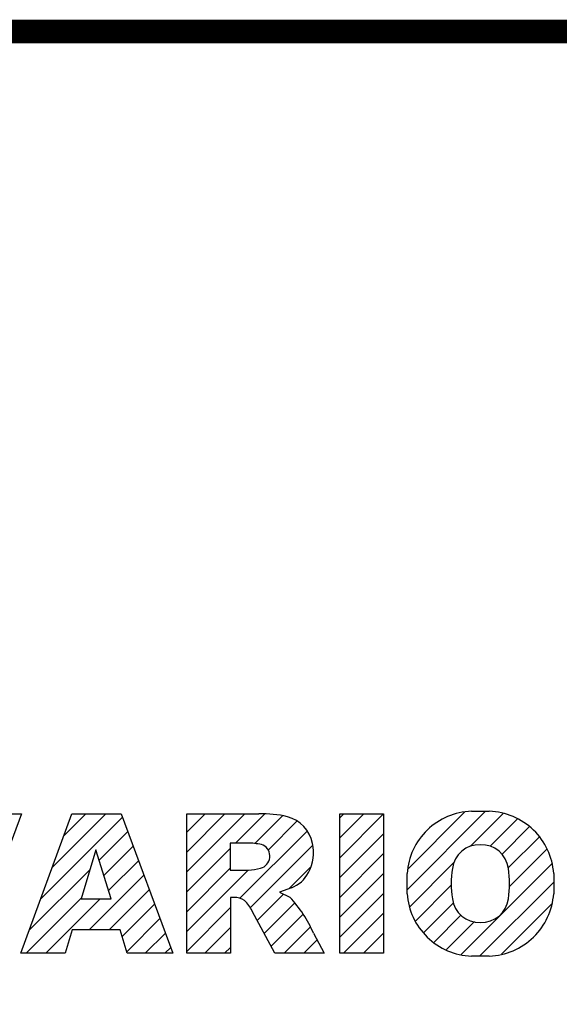
# Model space of a CAD drawing. Extents: x -1704 to 375, y 291 to 1791.
# Drawn here: x -1430 to -1327, y 1568 to 1754 of the extents above; entities that cross this region are included whole.
import ezdxf

# ---------------------------------------------------------------- set-up
doc = ezdxf.new("R2010")
doc.units = 0
doc.header["$MEASUREMENT"] = 0

# ---------------------------------------------------------------- blocks, each defined once
blk = doc.blocks.new('GUIDE LINES')
at = {"color": 5, "linetype": 'Continuous'}
for p, q in [((-1610.02, 1171.01), (-1618.81, 1147.48)), ((-1617.5, 1171.01), (-1610.02, 1171.01)), ((-1610.14, 1147.48), (-1601.52, 1171.01)), ((-1604.84, 1161.94), (-1595.77, 1171.01)), ((-1602.9, 1167.23), (-1599.13, 1171.01)), ((-1601.52, 1171.01), (-1593.21, 1171.01)), ((-1593.21, 1171.01), (-1584.44, 1147.48)), ((-1582.11, 1167.91), (-1579.01, 1171.01)), ((-1582.11, 1164.56), (-1575.66, 1171.01)), ((-1582.11, 1161.21), (-1572.31, 1171.01)), ((-1582.11, 1147.48), (-1582.11, 1171.01)), ((-1582.11, 1171.01), (-1569.9, 1171.01)), ((-1573.87, 1166.09), (-1568.98, 1170.98)), ((-1570.61, 1165.99), (-1565.93, 1170.67)), ((-1556.22, 1170.33), (-1555.54, 1171.01)), ((-1556.22, 1166.97), (-1552.19, 1171.01)), ((-1556.22, 1163.62), (-1548.84, 1171.01)), ((-1556.22, 1171.01), (-1548.83, 1171.01)), ((-1556.22, 1147.48), (-1556.22, 1171.01)), ((-1548.83, 1171.01), (-1548.83, 1147.48)), ((-1544.87, 1158.21), (-1531.62, 1171.46)), ((-1544.73, 1161.7), (-1535.15, 1171.29)), ((-1534.17, 1165.56), (-1528.62, 1171.11)), ((-1533.99, 1171.47), (-1530.99, 1171.47)), ((-1606.78, 1156.65), (-1593, 1170.43)), ((-1568.36, 1164.9), (-1563.44, 1169.82)), ((-1530.82, 1165.56), (-1526.2, 1170.18)), ((-1596.89, 1163.19), (-1592.09, 1167.99)), ((-1573.14, 1156.76), (-1561.78, 1168.12)), ((-1556.22, 1160.27), (-1548.83, 1167.66)), ((-1528.87, 1164.16), (-1524.22, 1168.81)), ((-1571.53, 1166.09), (-1574.76, 1166.09)), ((-1574.76, 1166.09), (-1574.76, 1161.52)), ((-1571.37, 1155.18), (-1560.87, 1165.68)), ((-1527.79, 1161.89), (-1522.56, 1167.11)), ((-1597.44, 1164.97), (-1599.93, 1156.65)), ((-1594.86, 1156.65), (-1597.44, 1164.97)), ((-1596.09, 1160.63), (-1591.18, 1165.54)), ((-1582.11, 1157.85), (-1574.76, 1165.2)), ((-1556.22, 1156.92), (-1548.83, 1164.31)), ((-1527.6, 1158.72), (-1521.27, 1165.05)), ((-1595.3, 1158.07), (-1590.27, 1163.1)), ((-1544.44, 1155.29), (-1536.89, 1162.84)), ((-1535.71, 1147.26), (-1520.41, 1162.56)), ((-1608.72, 1151.36), (-1598.44, 1161.64)), ((-1582.11, 1154.5), (-1574.76, 1161.85)), ((-1582.11, 1151.15), (-1571.73, 1161.52)), ((-1574.76, 1161.52), (-1571.66, 1161.52)), ((-1564.8, 1158.4), (-1561.25, 1161.94)), ((-1556.22, 1153.56), (-1548.83, 1160.95)), ((-1544.87, 1157.52), (-1544.87, 1160.96)), ((-1520.1, 1160.96), (-1520.1, 1157.52)), ((-1598.58, 1151.44), (-1589.36, 1160.66)), ((-1532.61, 1147.01), (-1520.1, 1159.51)), ((-1595.23, 1151.44), (-1588.45, 1158.22)), ((-1570.19, 1153.01), (-1565.73, 1157.47)), ((-1564.42, 1158.54), (-1566.43, 1157.81)), ((-1566.43, 1157.81), (-1564.68, 1156.97)), ((-1556.22, 1150.21), (-1548.83, 1157.6)), ((-1543.46, 1152.91), (-1537.4, 1158.98)), ((-1609.25, 1147.48), (-1599.87, 1156.86)), ((-1605.89, 1147.48), (-1596.72, 1156.65)), ((-1599.93, 1156.65), (-1594.86, 1156.65)), ((-1593, 1150.31), (-1587.54, 1155.78)), ((-1574.09, 1156.92), (-1574.72, 1156.92)), ((-1574.72, 1156.92), (-1574.72, 1147.48)), ((-1569.01, 1150.83), (-1563.89, 1155.96)), ((-1542.07, 1150.95), (-1537.01, 1156.02)), ((-1528.92, 1147.34), (-1520.43, 1155.83)), ((-1582.11, 1147.8), (-1574.72, 1155.19)), ((-1567.19, 1147.48), (-1571.06, 1154.61)), ((-1567.83, 1148.66), (-1562.41, 1154.08)), ((-1555.61, 1147.48), (-1548.83, 1154.25)), ((-1592.23, 1147.73), (-1586.63, 1153.33)), ((-1540.32, 1149.35), (-1535.77, 1153.9)), ((-1538.23, 1148.09), (-1533.49, 1152.83)), ((-1601.44, 1151.44), (-1602.63, 1147.48)), ((-1593.34, 1151.44), (-1601.44, 1151.44)), ((-1592.15, 1147.48), (-1593.34, 1151.44)), ((-1589.13, 1147.48), (-1585.72, 1150.89)), ((-1579.07, 1147.48), (-1574.72, 1151.83)), ((-1565.66, 1147.48), (-1561.24, 1151.9)), ((-1560.68, 1150.85), (-1558.86, 1147.48)), ((-1552.25, 1147.48), (-1548.83, 1150.9)), ((-1562.31, 1147.48), (-1560.07, 1149.72)), ((-1602.63, 1147.48), (-1610.14, 1147.48)), ((-1584.44, 1147.48), (-1592.15, 1147.48)), ((-1585.78, 1147.48), (-1584.81, 1148.45)), ((-1574.72, 1147.48), (-1582.11, 1147.48)), ((-1575.72, 1147.48), (-1574.72, 1148.48)), ((-1558.86, 1147.48), (-1567.19, 1147.48)), ((-1558.96, 1147.48), (-1558.89, 1147.54)), ((-1558.96, 1147.48), (-1558.96, 1147.48)), ((-1548.83, 1147.48), (-1556.22, 1147.48)), ((-1548.9, 1147.48), (-1548.83, 1147.54)), ((-1530.99, 1147.01), (-1533.99, 1147.01)), ((-1528.92, 1147.34), (-1528.92, 1147.34))]:
    blk.add_line(p, q, dxfattribs=at)
at = {"linetype": 'Continuous', "const_width": 3.98, "flags": 128}
blk.add_lwpolyline([(-1818.25, 1303.15), (-1818.25, 27.41), (-27.41, 27.41), (-27.41, 1303.15)], close=True, dxfattribs=at)
at = {"color": 5, "linetype": 'Continuous'}
for centre, radius, start, end in [((-1569.24, 1152.97), 18.05, 76.681, 92.0962), ((-1533.59, 1160.18), 11.3, 92.0431, 134.1979), ((-1531.39, 1160.18), 11.3, 45.8021, 87.9569), ((-1566.52, 1164.96), 5.75, 10.8383, 75.5687), ((-1533.64, 1160.19), 11.26, 134.0233, 176.0712), ((-1531.33, 1160.19), 11.26, 3.9288, 45.9767), ((-1571.95, 1155.11), 10.99, 75.5221, 87.8106), ((-1570.16, 1163.88), 2.1, 284.7266, 62.93), ((-1568.03, 1164.51), 7.33, 332.4538, 12.0377), ((-1532.73, 1161.27), 4.52, 86.936, 173.3977), ((-1532.25, 1161.27), 4.52, 6.6023, 93.064), ((-1572.15, 1171.19), 9.68, 272.8987, 285.1174), ((-1566.29, 1163.52), 5.32, 290.5188, 333.2531), ((-1521.02, 1159.24), 16.4, 171.0443, 188.9557), ((-1543.96, 1159.24), 16.4, 351.0443, 8.9557), ((-1533.64, 1158.3), 11.26, 183.9288, 225.9767), ((-1531.33, 1158.3), 11.26, 314.0233, 356.0712), ((-1574.09, 1153.84), 3.08, 55.878, 90.0122), ((-1576.23, 1152.19), 5.71, 25.0244, 47.3106), ((-1580.29, 1142.41), 21.35, 23.2882, 42.9901), ((-1532.73, 1157.21), 4.52, 186.6023, 273.064), ((-1532.25, 1157.21), 4.52, 266.936, 353.3977), ((-1533.59, 1158.3), 11.3, 225.8021, 267.9569), ((-1531.39, 1158.3), 11.3, 272.0431, 314.1979)]:
    blk.add_arc(centre, radius, start, end, dxfattribs=at)
blk = doc.blocks.new('GUIDE LINES1')
at = {"color": 3, "linetype": 'Continuous'}
blk.add_blockref('GUIDE LINES', (0, 0), dxfattribs=at)

msp = doc.modelspace()

# ---------------------------------------------------------------- block references
at = {"color": 3, "linetype": 'Continuous', "xscale": 1.120645378751535, "yscale": 1.120645378751535, "zscale": 1.120645378751535}
msp.add_blockref('GUIDE LINES1', (375.09, 291.39), dxfattribs=at)

doc.saveas('drawing.dxf')
